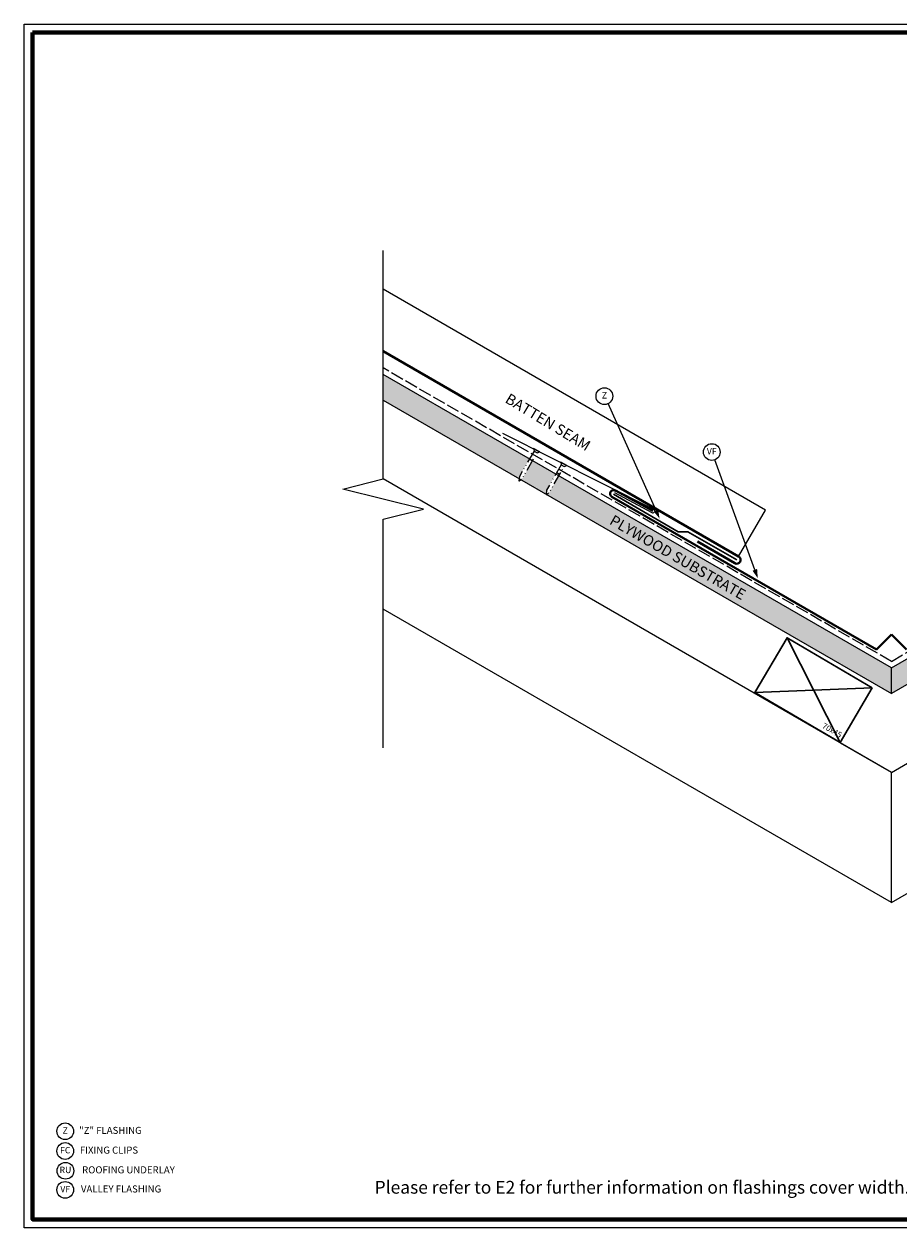
# Model space of a CAD drawing. Units: millimetres. Extents: x -615 to 615, y -427 to 427.
# Drawn here: x -615 to 5, y -427 to 427 of the extents above; entities that cross this region are included whole.
import ezdxf

# ---------------------------------------------------------------- set-up
doc = ezdxf.new("R2010")
doc.units = ezdxf.units.MM
doc.header["$LTSCALE"] = 15.24
doc.linetypes.add('ISO-02 Dashed', pattern=[0.75, 0.6, -0.15])
doc.linetypes.add('ISO-12 Dashed Double-Dotted', pattern=[1.1, 0.6, -0.15, 0.025, -0.15, 0.025, -0.15])
for name, color, linetype, lineweight in [('Arrow', 7, 'Continuous', 5), ('Dimension', 7, 'Continuous', 5), ('tray detail', 7, 'Continuous', 35)]:
    doc.layers.add(name, color=color, linetype=linetype, lineweight=lineweight)
doc.layers.add('Design Layer-1', color=7, linetype='Continuous')
doc.styles.add('Arial', font='arial.ttf')
doc.styles.add('Arial (bold)', font='arialbd.ttf')
doc.styles.add('Arial (italic)', font='ariali.ttf')

# ---------------------------------------------------------------- blocks, each defined once
blk = doc.blocks.new('Group-1')
at = {"color": 7, "linetype": 'Continuous', "lineweight": 5, "flags": 128}
blk.add_lwpolyline([(-1.25, -1.5), (-2.55, 0), (2.55, 0), (1.25, -1.5)], close=True, dxfattribs=at)
blk = doc.blocks.new('Group-2-1')
at = {"color": 7, "linetype": 'ISO-12 Dashed Double-Dotted', "lineweight": 5}
blk.add_line((-1.25, -8.33), (1.25, -7.91), dxfattribs=at)
at = {"color": 7, "linetype": 'ISO-12 Dashed Double-Dotted', "lineweight": 5, "flags": 128}
blk.add_lwpolyline([(1.25, -1.5), (1.25, -22.29), (0.16, -24.93, -0.303347), (0.04, -25), (-0.04, -25, -0.303347), (-0.16, -24.93), (-1.25, -22.29), (-1.25, -1.5)], format="xyb", close=True, dxfattribs=at)
at = {"color": 7}
blk.add_blockref('Group-1', (0, 0), dxfattribs=at)
blk = doc.blocks.new('Wood Screw')
at = {"color": 7}
blk.add_blockref('Group-2-1', (0, 0), dxfattribs=at)
blk = doc.blocks.new('Group-3-1')
at = {"color": 7, "linetype": 'Continuous', "lineweight": 5, "flags": 128}
blk.add_lwpolyline([(-1.25, -1.5), (-2.55, 0), (2.55, 0), (1.25, -1.5)], close=True, dxfattribs=at)
blk = doc.blocks.new('Group-4-1')
at = {"color": 7, "linetype": 'ISO-12 Dashed Double-Dotted', "lineweight": 5}
blk.add_line((-1.25, -8.33), (1.25, -7.91), dxfattribs=at)
at = {"color": 7, "linetype": 'ISO-12 Dashed Double-Dotted', "lineweight": 5, "flags": 128}
blk.add_lwpolyline([(1.25, -1.5), (1.25, -22.29), (0.16, -24.93, -0.303347), (0.04, -25), (-0.04, -25, -0.303347), (-0.16, -24.93), (-1.25, -22.29), (-1.25, -1.5)], format="xyb", close=True, dxfattribs=at)
at = {"color": 7}
blk.add_blockref('Group-3-1', (0, 0), dxfattribs=at)
blk = doc.blocks.new('Wood Screw-1')
at = {"color": 7}
blk.add_blockref('Group-4-1', (0, 0), dxfattribs=at)
blk = doc.blocks.new('Break Line-1')
at = {"color": 7, "linetype": 'Continuous', "lineweight": 5, "flags": 128}
blk.add_lwpolyline([(0, 0), (162.15, 0), (169.3, 28.57), (183.58, -28.57), (190.73, 0), (352.88, 0)], dxfattribs=at)
blk = doc.blocks.new("'Z' Flashing")
at = {"color": 3, "linetype": 'Continuous', "lineweight": 30, "flags": 128}
blk.add_lwpolyline([(-1.75, -49.53), (-1.75, -9.53), (1.75, -3.47), (1.75, 49.53)], dxfattribs=at)
blk = doc.blocks.new('Purlin 70x45')
at = {"color": 39, "linetype": 'Continuous', "lineweight": 30, "true_color": 0x593a1d}
for p, q in [((35, 22.5), (-35, -22.5)), ((35, -22.5), (-35, 22.5))]:
    blk.add_line(p, q, dxfattribs=at)
at = {"color": 39, "linetype": 'Continuous', "lineweight": 30, "true_color": 0x593a1d, "flags": 128}
blk.add_lwpolyline([(35, 22.5), (35, -22.5), (-35, -22.5), (-35, 22.5)], close=True, dxfattribs=at)
at = {"color": 39, "true_color": 0x593a1d, "insert": (33.19, -21.28), "char_height": 4.028, "attachment_point": 9, "line_spacing_factor": 0.970891, "style": 'Arial'}
blk.add_mtext('70x45', dxfattribs=at)

msp = doc.modelspace()

# ---------------------------------------------------------------- hatches: boundary and pattern name
at = {"layer": 'Design Layer-1', "true_color": 0xc4864c}
h = msp.add_hatch(dxfattribs=at)
h.set_pattern_fill('ANSI38', color=23)
h.paths.add_polyline_path([(-360.88, 178.7), (-360.88, 160.42), (-264.41, 104.72), (-264.2, 106.29), (-257.03, 118.73)])
h.paths.add_polyline_path([(-238.38, 107.96), (-254.86, 117.48), (-262.04, 105.04), (-263.3, 104.08), (-245.32, 93.7), (-244.94, 96.6)])
h.paths.add_polyline_path([(-236.21, 106.71), (-242.77, 95.35), (-245.1, 93.57), (-0.4, -47.72), (-0.4, -29.45)])
h.paths.add_polyline_path([(244.3, 93.57), (241.97, 95.35), (235.41, 106.71), (-0.4, -29.45), (-0.4, -47.72)])
h.paths.add_polyline_path([(360.08, 160.42), (360.08, 178.7), (256.23, 118.73), (263.4, 106.29), (263.61, 104.72)])
h.paths.add_polyline_path([(254.06, 117.48), (237.58, 107.96), (244.14, 96.6), (244.52, 93.7), (262.5, 104.08), (261.24, 105.04)])
h.paths.add_polyline_path([(-210.08, 72.3), (-102.74, 10.33), (-94.96, 23.81), (-202.3, 85.78)], flags=25)
h.paths.add_polyline_path([(75.63, -4.14), (182.96, 57.83), (175.18, 71.31), (67.84, 9.34)], flags=25)
at = {"layer": 'Dimension'}
h = msp.add_hatch(color=256, dxfattribs=at)
h.dxf.hatch_style = 1
h.paths.add_polyline_path([(-165.78, 83), (-168.87, 81.46), (-164.79, 76.37)])
h = msp.add_hatch(color=256, dxfattribs=at)
h.dxf.hatch_style = 1
h.paths.add_polyline_path([(-95.65, 40.77), (-98.85, 39.46), (-95.16, 34.08)])

# ---------------------------------------------------------------- linework, layer by layer
at = {"layer": 'Arrow'}
for p, q in [((-167.22, 82.26), (-201.29, 157.97)), ((-97.15, 40.13), (-125.56, 118.14))]:
    msp.add_line(p, q, dxfattribs=at)
for centre in [(-203.94, 163.29), (-127.81, 123.64), (-586.21, -358.14), (-586.21, -372.14), (-586.07, -386.15), (-586.21, -399.7)]:
    msp.add_circle(centre, 5.94, dxfattribs=at)
at = {"layer": 'Design Layer-1', "color": 3, "linetype": 'Continuous', "lineweight": 40}
for p, q in [((-360.88, 195.14), (-108.73, 49.56)), ((-196.09, 96.25), (-169.7, 81.96)), ((-198.59, 91.92), (-11.01, -16.38)), ((-137.84, 60.11), (-111.48, 44.79)), ((-0.4, -5.77), (-11.01, -16.38)), ((-0.4, -5.77), (10.21, -16.38))]:
    msp.add_line(p, q, dxfattribs=at)
at = {"layer": 'Design Layer-1', "color": 7, "linetype": 'ISO-02 Dashed', "lineweight": 20}
for q in [(-360.88, 183.31), (360.08, 183.31)]:
    msp.add_line((-0.4, -24.81), q, dxfattribs=at)
at = {"layer": 'Design Layer-1', "color": 7, "linetype": 'Continuous', "lineweight": 20}
for p, q in [((-276.18, 137.15), (-169.02, 83.22)), ((-196.77, 94.99), (-170.38, 80.71))]:
    msp.add_line(p, q, dxfattribs=at)
at = {"layer": 'Design Layer-1', "color": 7, "linetype": 'Continuous', "lineweight": 5}
for p, q in [((-0.4, -103.6), (-360.88, 104.53)), ((-0.4, -103.6), (360.08, 104.53)), ((-0.4, -195.97), (-0.4, -103.6)), ((-0.4, -195.97), (-0.4, -103.6))]:
    msp.add_line(p, q, dxfattribs=at)
at = {"layer": 'Design Layer-1'}
msp.add_line((-0.4, -103.6), (-36.52, -82.75), dxfattribs=at)
at = {"layer": 'Design Layer-1', "color": 7, "linetype": 'Continuous', "lineweight": 5, "flags": 128}
msp.add_lwpolyline([(-615.4, 427.2), (614.6, 427.2), (614.6, -426.69), (-615.4, -426.69)], close=True, dxfattribs=at)
at = {"layer": 'Design Layer-1', "color": 7, "linetype": 'Continuous', "lineweight": 70, "flags": 128}
msp.add_lwpolyline([(-609.4, 421.2), (608.6, 421.2), (608.6, -420.69), (-609.4, -420.69)], close=True, dxfattribs=at)
at = {"layer": 'Design Layer-1', "color": 7, "linetype": 'Continuous', "lineweight": 9, "flags": 128}
msp.add_lwpolyline([(-360.88, 195.22), (-108.75, 49.56), (-89.72, 82.46), (-360.88, 239.1)], dxfattribs=at)
at = {"layer": 'Design Layer-1', "color": 33, "linetype": 'Continuous', "lineweight": 15, "true_color": 0xcc9966, "flags": 128}
for points in [[(-360.88, 160.42), (-0.4, -47.72), (-0.4, -29.45), (-360.88, 178.7)], [(360.08, 160.42), (-0.4, -47.72), (-0.4, -29.45), (360.08, 178.7)]]:
    msp.add_lwpolyline(points, dxfattribs=at)
at = {"layer": 'Design Layer-1', "color": 7, "linetype": 'Continuous', "lineweight": 5, "flags": 128}
for points in [[(-0.4, -195.97), (-360.88, 12.15)], [(-0.4, -195.97), (360.08, 12.15)]]:
    msp.add_lwpolyline(points, dxfattribs=at)
at = {"layer": 'Design Layer-1', "color": 3, "linetype": 'Continuous', "lineweight": 40}
for centre, radius, start, end in [((-197.34, 94.08), 2.5, 60, 240), ((-110.11, 47.17), 2.75, 240, 60)]:
    msp.add_arc(centre, radius, start, end, dxfattribs=at)
at = {"layer": 'Design Layer-1', "color": 3, "linetype": 'Continuous', "lineweight": 20}
msp.add_arc((-169.7, 81.96), 1.43, 241.56782, 61.56782, dxfattribs=at)

# ---------------------------------------------------------------- block references
at = {"layer": 'Design Layer-1', "color": 7, "xscale": -1}
for name, p, rotation in [('Break Line-1', (-360.88, -86.17), 270), ('Wood Screw', (-251.98, 124.97), 330.0000000000088), ('Wood Screw-1', (-232.71, 115.27), 330.0000000000088)]:
    msp.add_blockref(name, p, dxfattribs=dict(at, rotation=rotation))
at = {"layer": 'Design Layer-1', "color": 3, "xscale": -1, "rotation": 60.00000000000819}
msp.add_blockref("'Z' Flashing", (-153.81, 70.4), dxfattribs=at)
at = {"layer": 'Design Layer-1', "color": 7, "rotation": 329.6475702167431}
msp.add_blockref('Purlin 70x45', (-55.57, -45.22), dxfattribs=at)

# ---------------------------------------------------------------- texts
at = {"layer": 'Design Layer-1', "color": 250, "true_color": 0x222222, "insert": (-245.42, 144.63), "char_height": 7.5516, "attachment_point": 5, "rotation": 328.78741, "line_spacing_factor": 0.996218, "style": 'Arial (bold)'}
msp.add_mtext(' BATTEN SEAM', dxfattribs=at)
at = {"layer": 'Design Layer-1', "color": 7, "insert": (-152.35, 48.1), "char_height": 7.5516, "attachment_point": 5, "rotation": 330, "line_spacing_factor": 0.970891, "style": 'Arial'}
msp.add_mtext('PLYWOOD SUBSTRATE', dxfattribs=at)
at = {"layer": 'Design Layer-1', "color": 7, "insert": (-177.24, -399.03), "char_height": 9.062, "attachment_point": 5, "line_spacing_factor": 0.979333, "style": 'Arial (italic)'}
msp.add_mtext('Please refer to E2 for further information on flashings cover width.', dxfattribs=at)
at = {"layer": 'tray detail', "color": 7, "width": 71.2719, "attachment_point": 5, "line_spacing_factor": 0.970891, "style": 'Arial'}
for s, insert, char_height in [('Z', (-203.94, 163.29), 4.53), ('VF', (-127.81, 123.64), 4.531)]:
    msp.add_mtext(s, dxfattribs=dict(at, insert=insert, char_height=char_height))
at = {"layer": 'tray detail', "width": 71.2719, "attachment_point": 5, "line_spacing_factor": 0.970891, "style": 'Arial'}
for s, insert, char_height in [('Z', (-586.21, -358.14), 4.53), ('FC', (-586.21, -372.14), 4.531), ('RU', (-586.07, -386.15), 4.531), ('VF', (-586.22, -399.7), 4.531)]:
    msp.add_mtext(s, dxfattribs=dict(at, insert=insert, char_height=char_height))
at = {"layer": 'tray detail', "ltscale": 0.8, "char_height": 5, "attachment_point": 5, "line_spacing_factor": 0.970891, "style": 'Arial (italic)'}
for s, insert, width in [('"Z" FLASHING ', (-554.18, -358.14), 172.5377), ('FIXING CLIPS', (-555.21, -372.14), 71.2719), ('ROOFING UNDERLAY', (-541.38, -386.15), 94.7253), ('VALLEY FLASHING', (-546.63, -399.7), 108.51)]:
    msp.add_mtext(s, dxfattribs=dict(at, insert=insert, width=width))

doc.saveas('drawing.dxf')
